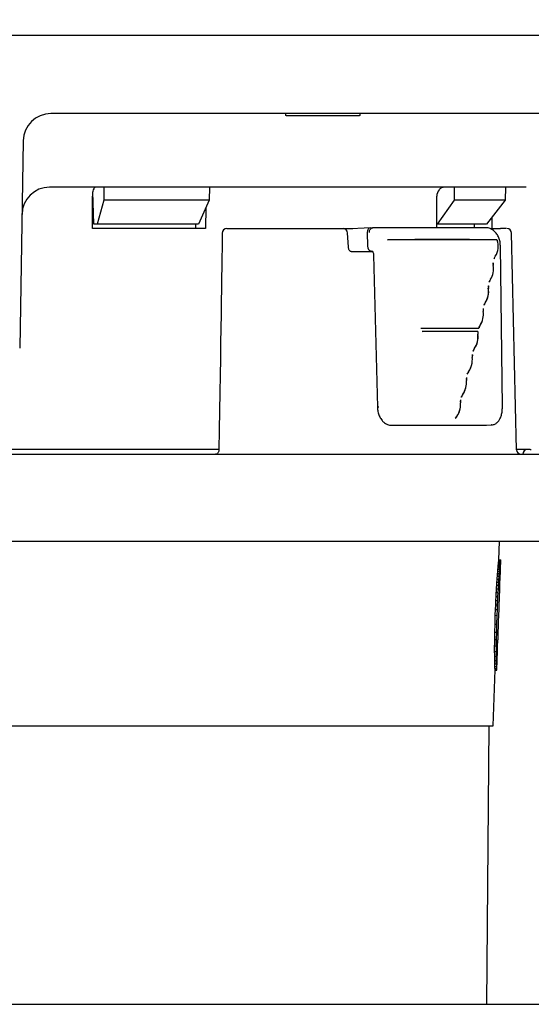
# Model space of a CAD drawing. Units: millimetres. Extents: x 6 to 204, y 5 to 291.
# Drawn here: x 141 to 160, y 235 to 270 of the extents above; entities that cross this region are included whole.
import ezdxf
from ezdxf.enums import TextEntityAlignment as Align

# ---------------------------------------------------------------- set-up
doc = ezdxf.new("R2010")
doc.units = ezdxf.units.MM
doc.layers.add('Default', color=7, linetype='Continuous')
doc.layers.add('Layer3', color=7, linetype='Continuous')
doc.styles.add('SEACAD_Arial', font='arial.ttf')
doc.styles.add('SEACAD_Solid_Edge_ANSI1_Symbols', font='semeca1.ttf')
doc.dimstyles.new('TPI_1_3', dxfattribs={"dimtxt": 6, "dimasz": 6, "dimexe": 3, "dimexo": 0, "dimgap": 1.5, "dimtad": 0, "dimtih": 1, "dimtoh": 1, "dimdec": 0, "dimlfac": 3, "dimtxsty": 'SEACAD_Arial', "dimblk1": '_SE_FILLED', "dimblk2": '_SE_FILLED', "dimsah": 1, "dimcen": 3, "dimadec": 0, "dimazin": 0, "dimtfac": 0.7, "dimtdec": 3, "dimtofl": 0, "dimtmove": 1, "dimatfit": 3, "dimfxl": 1, "dimarcsym": 0})

# ---------------------------------------------------------------- blocks, each defined once
blk = doc.blocks.new('DMBLK77')
at = {"layer": 'Layer3', "linetype": 'Continuous'}
for points in [[(112.937, 282.254), (106.937, 281.254), (112.937, 280.254)], [(157.633, 282.254), (157.633, 280.254), (163.633, 281.254)]]:
    blk.add_hatch(color=7, dxfattribs=at).paths.add_polyline_path(points)
at = {"layer": 'Layer3', "color": 7, "linetype": 'Continuous'}
for p, q in [((106.937, 269.602), (106.937, 284.254)), ((163.633, 269.602), (163.633, 284.254)), ((106.937, 281.254), (122.121, 281.254)), ((148.45, 281.254), (163.633, 281.254))]:
    blk.add_line(p, q, dxfattribs=at)
for s, style, p in [('170', 'SEACAD_Arial', (132.263, 284.254)), ('q', 'SEACAD_Solid_Edge_ANSI1_Symbols', (124.221, 284.254))]:
    blk.add_text(s, height=6, dxfattribs=dict(at, style=style)).set_placement(p, align=Align.TOP_LEFT)
blk = doc.blocks.new('_SE_FILLED')
at = {"color": 0}
blk.add_line((0, 0), (-1, 0), dxfattribs=at)
blk.add_solid([(0, 0), (-1, -0.1665), (-1, 0.1665), (0, 0)], dxfattribs=at)

msp = doc.modelspace()

# ---------------------------------------------------------------- linework, layer by layer
at = {"layer": 'Default', "color": 7, "linetype": 'Continuous'}
for p, q in [((140.501, 269.602), (147.538, 269.602)), ((147.538, 269.602), (148.235, 269.602)), ((148.235, 269.602), (149.494, 269.602)), ((149.494, 269.602), (151.39, 269.602)), ((151.39, 269.602), (158.619, 269.602)), ((158.619, 269.602), (163.633, 269.602)), ((147.538, 266.769), (142.601, 266.769)), ((148.486, 266.769), (147.538, 266.769)), ((149.745, 266.769), (148.486, 266.769)), ((151.39, 266.769), (149.745, 266.769)), ((151.101, 266.769), (151.101, 266.702)), ((151.12, 266.702), (151.101, 266.702)), ((151.12, 266.702), (152.405, 266.702)), ((158.619, 266.769), (151.39, 266.769)), ((152.405, 266.702), (152.499, 266.702)), ((152.499, 266.702), (153.784, 266.702)), ((153.803, 266.702), (153.784, 266.702)), ((153.803, 266.702), (153.803, 266.769)), ((163.278, 266.769), (158.619, 266.769)), ((141.602, 265.786), (141.47, 258.271)), ((159.816, 264.102), (142.555, 264.102)), ((144.159, 262.769), (144.118, 263.93)), ((144.519, 264.102), (144.524, 263.633)), ((148.345, 264.102), (148.334, 263.633)), ((157.207, 264.102), (157.204, 263.633)), ((159.073, 264.102), (159.062, 263.633)), ((144.109, 262.602), (144.103, 263.772)), ((144.524, 263.633), (144.278, 262.769)), ((148.334, 263.633), (144.524, 263.633)), ((148.334, 263.633), (147.947, 262.769)), ((156.576, 262.634), (156.579, 263.772)), ((157.204, 263.633), (156.59, 262.769)), ((159.062, 263.633), (157.204, 263.633)), ((159.062, 263.633), (158.38, 262.769)), ((148.214, 263.365), (148.205, 262.602)), ((144.278, 262.769), (144.159, 262.769)), ((147.947, 262.769), (144.278, 262.769)), ((147.855, 262.602), (147.857, 262.769)), ((156.59, 262.769), (156.576, 262.769)), ((158.38, 262.769), (156.59, 262.769)), ((157.944, 262.634), (157.945, 262.769)), ((158.578, 263.02), (158.574, 262.602)), ((148.205, 262.602), (144.109, 262.602)), ((148.975, 262.602), (151.351, 262.602)), ((151.351, 262.602), (152.873, 262.602)), ((152.873, 262.602), (153.184, 262.602)), ((153.184, 262.602), (153.543, 262.602)), ((154.173, 262.634), (153.252, 262.588)), ((153.379, 261.927), (153.35, 262.445)), ((154.062, 262.467), (154.068, 261.967)), ((154.178, 262.634), (154.257, 262.634)), ((154.257, 262.634), (154.254, 262.634)), ((158.379, 262.634), (154.257, 262.634)), ((158.382, 262.634), (158.379, 262.634)), ((158.508, 262.602), (158.655, 262.602)), ((158.655, 262.602), (158.89, 262.602)), ((159.087, 262.602), (158.89, 262.602)), ((159.468, 254.588), (159.287, 262.44)), ((153.481, 261.769), (154.268, 261.769)), ((158.955, 256.147), (158.883, 261.98)), ((154.291, 261.642), (154.428, 256.139)), ((158.382, 255.485), (158.563, 255.494)), ((148.702, 254.602), (137.225, 254.602)), ((159.878, 254.602), (159.487, 254.602)), ((159.962, 254.602), (159.878, 254.602)), ((159.962, 254.602), (160.004, 254.602)), ((135.419, 254.435), (158.619, 254.435)), ((158.619, 254.435), (163.452, 254.435)), ((158.619, 251.269), (135.419, 251.269)), ((163.452, 251.269), (158.619, 251.269)), ((158.829, 250.61), (158.852, 251.269)), ((158.828, 250.615), (158.895, 250.612)), ((158.828, 250.604), (158.829, 250.61)), ((158.829, 250.615), (158.894, 250.613)), ((158.829, 250.612), (158.895, 250.609)), ((158.87, 249.897), (158.895, 250.608)), ((158.795, 250.279), (158.862, 250.277)), ((158.8, 250.336), (158.867, 250.333)), ((158.805, 250.387), (158.872, 250.384)), ((158.809, 250.432), (158.876, 250.43)), ((158.813, 250.472), (158.88, 250.47)), ((158.817, 250.506), (158.884, 250.504)), ((158.82, 250.535), (158.887, 250.532)), ((158.823, 250.558), (158.889, 250.556)), ((158.825, 250.578), (158.827, 250.593)), ((158.825, 250.578), (158.892, 250.575)), ((158.827, 250.593), (158.828, 250.604)), ((158.827, 250.593), (158.894, 250.591)), ((158.828, 250.604), (158.895, 250.602)), ((158.892, 250.575), (158.894, 250.591)), ((158.766, 249.917), (158.832, 249.914)), ((158.773, 250.02), (158.84, 250.017)), ((158.781, 250.115), (158.847, 250.113)), ((158.788, 250.203), (158.855, 250.201)), ((158.824, 249.804), (158.832, 249.914)), ((158.743, 249.562), (158.809, 249.56)), ((158.75, 249.688), (158.817, 249.685)), ((158.758, 249.806), (158.824, 249.804)), ((158.802, 249.426), (158.809, 249.56)), ((158.809, 249.56), (158.817, 249.685)), ((158.817, 249.685), (158.824, 249.804)), ((158.853, 249.576), (158.847, 249.465)), ((158.857, 249.668), (158.853, 249.576)), ((158.721, 249.137), (158.728, 249.287)), ((158.728, 249.287), (158.795, 249.284)), ((158.735, 249.428), (158.802, 249.426)), ((158.788, 249.135), (158.795, 249.284)), ((158.795, 249.284), (158.802, 249.426)), ((158.835, 249.183), (158.828, 249.012)), ((158.841, 249.334), (158.835, 249.183)), ((158.847, 249.465), (158.841, 249.334)), ((158.708, 248.815), (158.714, 248.98)), ((158.714, 248.98), (158.721, 249.137)), ((158.714, 248.98), (158.781, 248.978)), ((158.721, 249.137), (158.788, 249.135)), ((158.774, 248.812), (158.781, 248.978)), ((158.781, 248.978), (158.788, 249.135)), ((158.828, 249.012), (158.821, 248.822)), ((158.69, 248.283), (158.7, 248.602)), ((158.7, 248.602), (158.708, 248.815)), ((158.7, 248.602), (158.767, 248.599)), ((158.708, 248.815), (158.774, 248.812)), ((158.757, 248.281), (158.767, 248.599)), ((158.767, 248.599), (158.774, 248.812)), ((158.814, 248.6), (158.806, 248.379)), ((158.821, 248.822), (158.814, 248.6)), ((158.683, 247.994), (158.69, 248.283)), ((158.69, 248.283), (158.757, 248.281)), ((158.75, 247.991), (158.757, 248.281)), ((158.8, 248.18), (158.795, 248.002)), ((158.806, 248.379), (158.8, 248.18)), ((158.678, 247.732), (158.683, 247.994)), ((158.683, 247.994), (158.75, 247.991)), ((158.745, 247.73), (158.75, 247.991)), ((158.791, 247.847), (158.788, 247.713)), ((158.795, 248.002), (158.791, 247.847)), ((158.676, 247.5), (158.742, 247.497)), ((158.678, 247.732), (158.745, 247.73)), ((158.675, 247.295), (158.742, 247.293)), ((158.676, 247.12), (158.743, 247.117)), ((158.756, 246.624), (158.78, 247.32)), ((158.679, 246.971), (158.745, 246.969)), ((158.682, 246.848), (158.749, 246.846)), ((158.685, 246.751), (158.682, 246.848)), ((158.685, 246.751), (158.752, 246.749)), ((158.752, 246.749), (158.749, 246.846)), ((158.619, 244.602), (158.689, 246.626)), ((158.688, 246.68), (158.755, 246.678)), ((158.689, 246.635), (158.756, 246.633)), ((158.689, 246.616), (158.755, 246.613)), ((158.689, 246.615), (158.754, 246.613)), ((158.689, 246.613), (158.7, 246.613)), ((158.7, 246.613), (158.754, 246.613)), ((111.952, 244.602), (158.619, 244.602)), ((158.387, 234.519), (158.475, 244.602)), ((109.004, 234.519), (161.594, 234.519))]:
    msp.add_line(p, q, dxfattribs=at)
for centre, radius, start, end in [((142.601, 265.769), 1, 90, 179), ((142.555, 263.102), 1, 90, 179), ((148.975, 262.435), 0.167, 90, 179.142), ((153.184, 262.435), 0.167, 3.115, 90), ((159.121, 262.435), 0.167, 2.2418, 90.0312), ((156.779, 121.228), 140.98, 89.19532, 90.80468), ((156.781, 120.617), 141.585, 89.19848, 90.80152), ((158.175, 261.954), 0.632, 325.9212, 21.7452), ((158.732, 262.165), 0.0386, 18.331, 27.1761), ((158.988, 261.337), 0.368, 176.7942, 190.9843), ((158.36, 261.317), 0.264, 357.9003, 8.9421), ((159.18, 261.303), 0.565, 148.352, 158.6938), ((158.381, 261.666), 0.315, 329.9733, 338.2265), ((157.939, 261.147), 0.698, 327.1059, 9.8861), ((159.016, 260.462), 0.579, 148.0469, 158.6088), ((158.182, 260.846), 0.343, 329.5582, 338.1879), ((157.76, 260.317), 0.696, 324.5436, 10.5123), ((157.761, 260.322), 0.698, 326.4502, 9.3822), ((158.816, 260.501), 0.372, 175.5031, 190.1164), ((158.842, 259.62), 0.592, 147.722, 158.4714), ((158.097, 259.957), 0.228, 335.6623, 340.8684), ((157.554, 259.5), 0.716, 326.4014, 8.3017), ((158.634, 259.664), 0.376, 174.3129, 189.3003), ((157.564, 259.494), 0.704, 324.2642, 338.1114), ((157.049, 382.905), 123.908, 269.51483, 270.48517), ((157.049, 392.524), 133.529, 269.54979, 270.45021), ((157.056, 190.285), 68.597, 89.15707, 90.84293), ((157.056, 192.903), 65.976, 89.12357, 90.87643), ((158.443, 258.827), 0.38, 173.2255, 188.531), ((158.619, 258.799), 0.559, 146.9436, 158.7112), ((157.922, 259.123), 0.213, 334.4985, 342.5562), ((157.361, 258.67), 0.711, 323.9864, 8.7898), ((157.349, 258.676), 0.725, 326.0682, 7.5305), ((158.424, 257.958), 0.569, 146.5686, 158.4668), ((157.714, 258.297), 0.222, 333.9673, 342.669), ((157.146, 257.849), 0.722, 325.3968, 7.1182), ((158.242, 257.99), 0.382, 172.2416, 187.8056), ((158.221, 257.117), 0.578, 146.1788, 158.1511), ((157.315, 257.569), 0.439, 327.388, 337.0346), ((157.149, 257.845), 0.718, 323.7109, 351.0419), ((156.912, 257.027), 0.742, 325.0894, 6.0627), ((158.03, 257.154), 0.383, 171.3344, 187.1507), ((156.929, 257.021), 0.725, 323.4988, 354.9237), ((157.779, 256.34), 0.347, 169.715, 186.778), ((157.956, 256.303), 0.528, 145.4455, 158.2773), ((157.04, 256.772), 0.505, 327.2823, 334.2177), ((156.672, 256.228), 0.766, 320.4974, 5.3189), ((156.721, 256.215), 0.717, 322.8869, 353.0668), ((159.631, 254.598), 0.162, 183.4254, 269.6057), ((159.858, 254.435), 0.167, 90, 179.5), ((158.884, 250.609), 0.0114, 1.5383, 17.2463), ((158.826, 250.61), 0.0696, 353.4017, 357.9992), ((142.205, 251.714), 16.652, 354.7919, 355.0543), ((145.934, 251.484), 12.917, 354.6485, 354.9011), ((148.802, 251.301), 10.045, 354.4874, 354.78), ((151.214, 251.143), 7.628, 354.3067, 354.6496), ((153.219, 251.01), 5.62, 354.0987, 354.5064), ((154.857, 250.898), 3.979, 353.8504, 354.3446), ((156.166, 250.806), 2.668, 353.5383, 354.1538), ((157.226, 250.729), 1.606, 353.0459, 353.8946), ((157.943, 250.674), 0.887, 352.4824, 353.7526), ((142.318, 251.711), 16.605, 354.7828, 355.046), ((146.037, 251.48), 12.881, 354.639, 354.8924), ((148.897, 251.297), 10.017, 354.4775, 354.771), ((151.302, 251.14), 7.607, 354.2963, 354.6402), ((153.301, 251.007), 5.605, 354.0878, 354.4966), ((154.934, 250.896), 3.968, 353.8387, 354.3343), ((156.24, 250.804), 2.661, 353.5257, 354.143), ((157.297, 250.727), 1.601, 353.032, 353.883), ((158.012, 250.672), 0.885, 352.4669, 353.7407), ((158.691, 250.619), 0.204, 352.106, 355.2951), ((90.989, 254.574), 67.936, 355.97563, 356.06916), ((111.883, 253.461), 47.016, 355.6769, 355.8028), ((125.934, 252.677), 32.947, 355.3732, 355.5397), ((135.632, 252.113), 23.235, 355.0682, 355.2856), ((112.083, 253.454), 46.883, 355.6703, 355.7966), ((126.093, 252.672), 32.854, 355.3658, 355.5327), ((135.763, 252.108), 23.17, 355.0599, 355.278), ((158.415, 249.913), 0.455, 356.9021, 358.0005), ((-87.495, 263.115), 246.611, 356.81852, 356.84963), ((6.938, 258.72), 152.081, 356.54744, 356.59495), ((58.819, 256.209), 100.144, 356.26653, 356.33432), ((139.151, 250.808), 19.739, 356.6871, 356.9076), ((149.672, 250.321), 9.208, 356.4012, 356.7881), ((154.773, 250.078), 4.102, 356.1853, 356.8609), ((157.268, 249.961), 1.604, 356.18, 357.414), ((80.337, 247.603), 78.339, 359.7751, 359.92449), ((-5.142, 249.41), 163.829, 359.33197, 359.41338), ((-4.616, 249.391), 163.37, 359.33575, 359.41738), ((80.624, 247.593), 78.118, 359.78014, 359.92995), ((145.053, 247.683), 13.732, 358.952, 359.2712), ((152.503, 247.496), 6.28, 358.8654, 359.4083), ((130.387, 248.061), 28.402, 358.8836, 359.0722), ((100.32, 248.88), 58.479, 358.74691, 358.85653), ((119.169, 246.952), 39.508, 0.2438, 0.4987), ((138.526, 246.719), 20.154, 0.718, 1.1405), ((119.347, 246.945), 39.396, 0.2502, 0.5058), ((138.65, 246.714), 20.097, 0.7257, 1.1494), ((158.054, 247.346), 0.727, 358.0002, 358.7415), ((156.274, 247.4), 2.508, 358.3991, 359.3701), ((148.487, 246.647), 10.197, 1.1335, 1.8234), ((156.594, 246.635), 2.094, 1.237, 3.1829), ((148.582, 246.643), 10.168, 1.1424, 1.8343), ((156.667, 246.633), 2.088, 1.2462, 3.1977), ((158, 246.637), 0.689, 359.8764, 3.6385), ((158.584, 246.63), 0.105, 358.0095, 2.7959), ((158.751, 246.618), 0.00606, 294.6578, 309.1571), ((158.068, 246.634), 0.688, 359.8823, 3.654), ((158.651, 246.628), 0.105, 352.2076, 2.8094)]:
    msp.add_arc(centre, radius, start, end, dxfattribs=at)
for centre, major_axis, ratio, start_param, end_param in [((154.18, 262.467), (0.004, -0.167), 0.706991, 3.123838, 4.69433), ((154.186, 261.967), (-0.004, 0.167), 0.707107, 1.553338, 3.124134), ((158.717, 261.978), (-0.167, -0.002), 0.012341, 3.133512, 3.626863), ((154.595, 256.143), (0.167, 0.004), 0.024462, 2.338434, 3.160159), ((157.304, 255.776), (0.0161, -0.0044), 0.286821, 3.730162, 3.952221), ((215.119, 258.372), (-82.732, -2.043), 0.024678, 0.755809, 0.814225)]:
    msp.add_ellipse(centre, major_axis=major_axis, ratio=ratio, start_param=start_param, end_param=end_param, dxfattribs=at)
for points, knots in [([(144.218, 264.102), (144.187, 264.102), (144.157, 264.066), (144.125, 263.975), (144.117, 263.938), (144.105, 263.858), (144.102, 263.815), (144.103, 263.772)], [0, 0, 0, 0, 0.5, 0.5, 0.75, 0.75, 1, 1, 1, 1]), ([(156.863, 264.102), (156.825, 264.102), (156.789, 264.094), (156.72, 264.061), (156.689, 264.036), (156.61, 263.945), (156.58, 263.859), (156.579, 263.772)], [0, 0, 0, 0, 0.25, 0.25, 0.5, 0.5, 1, 1, 1, 1]), ([(154.137, 262.467), (154.138, 262.51), (154.151, 262.553), (154.194, 262.614), (154.224, 262.633), (154.254, 262.634)], [0, 0, 0, 0, 0.5, 0.5, 1, 1, 1, 1]), ([(158.882, 261.98), (158.88, 262.032), (158.875, 262.125), (158.831, 262.275), (158.76, 262.409), (158.662, 262.521), (158.544, 262.597), (158.441, 262.633), (158.389, 262.631), (158.378, 262.631)], [0, 0, 0, 0, 0.143531, 0.304755, 0.468061, 0.633938, 0.800563, 0.963852, 1, 1, 1, 1]), ([(158.762, 262.188), (158.762, 262.188), (158.762, 262.188), (158.762, 262.188), (158.763, 262.188), (158.763, 262.188), (158.763, 262.188), (158.763, 262.188), (158.763, 262.188), (158.764, 262.188), (158.764, 262.187), (158.764, 262.187), (158.764, 262.187), (158.764, 262.187), (158.765, 262.186), (158.765, 262.186), (158.765, 262.186), (158.765, 262.185), (158.766, 262.185), (158.766, 262.184), (158.767, 262.182), (158.768, 262.181), (158.769, 262.178), (158.77, 262.175), (158.771, 262.172), (158.773, 262.166), (158.775, 262.16), (158.776, 262.155)], [0, 0, 0, 0, 0.036134, 0.036134, 0.036134, 0.060509, 0.060509, 0.060509, 0.088453, 0.088453, 0.088453, 0.114551, 0.114551, 0.114551, 0.143928, 0.143928, 0.143928, 0.169347, 0.169347, 0.169347, 0.277442, 0.277442, 0.277442, 0.511187, 0.511187, 0.511187, 1, 1, 1, 1]), ([(153.481, 261.769), (153.481, 261.769), (153.474, 261.768), (153.458, 261.772), (153.425, 261.798), (153.398, 261.84), (153.381, 261.887), (153.38, 261.916), (153.38, 261.927)], [0, 0, 0, 0, 0.005385, 0.302192, 0.516221, 0.703712, 0.902834, 1, 1, 1, 1]), ([(154.218, 261.801), (154.22, 261.803), (154.222, 261.802), (154.245, 261.785), (154.268, 261.75), (154.287, 261.7), (154.29, 261.663), (154.291, 261.642)], [0, 0, 0, 0, 0.278239, 0.472633, 0.644006, 0.825755, 1, 1, 1, 1]), ([(158.62, 261.362), (158.622, 261.361), (158.624, 261.357), (158.625, 261.349), (158.625, 261.345), (158.625, 261.333), (158.625, 261.325), (158.624, 261.313), (158.624, 261.31), (158.623, 261.307)], [0, 0, 0, 0, 0.207274, 0.207274, 0.414548, 0.414548, 0.829095, 0.829095, 1, 1, 1, 1]), ([(158.506, 260.738), (158.503, 260.724), (158.499, 260.711), (158.492, 260.693), (158.49, 260.687), (158.485, 260.679), (158.484, 260.676), (158.481, 260.671), (158.479, 260.669), (158.477, 260.669)], [0, 0, 0, 0, 0.5, 0.5, 0.75, 0.75, 0.875, 0.875, 1, 1, 1, 1]), ([(158.444, 260.533), (158.446, 260.533), (158.448, 260.529), (158.449, 260.52), (158.449, 260.516), (158.449, 260.503), (158.449, 260.495), (158.448, 260.48), (158.447, 260.473), (158.446, 260.466)], [0, 0, 0, 0, 0.177875, 0.177875, 0.35575, 0.35575, 0.7115, 0.7115, 1, 1, 1, 1]), ([(158.444, 260.53), (158.445, 260.53), (158.445, 260.53), (158.445, 260.53), (158.445, 260.53), (158.445, 260.53), (158.445, 260.53), (158.445, 260.53), (158.445, 260.53), (158.445, 260.53), (158.445, 260.53), (158.446, 260.529), (158.446, 260.529), (158.446, 260.529), (158.446, 260.529), (158.446, 260.529), (158.446, 260.528), (158.446, 260.528), (158.446, 260.528), (158.446, 260.526), (158.446, 260.525), (158.447, 260.524), (158.447, 260.519), (158.447, 260.514), (158.447, 260.509), (158.447, 260.495), (158.446, 260.48), (158.445, 260.467)], [0, 0, 0, 0, 0.010251, 0.010251, 0.010251, 0.019534, 0.019534, 0.019534, 0.027373, 0.027373, 0.027373, 0.037636, 0.037636, 0.037636, 0.044612, 0.044612, 0.044612, 0.063511, 0.063511, 0.063511, 0.120303, 0.120303, 0.120303, 0.333125, 0.333125, 0.333125, 1, 1, 1, 1]), ([(158.292, 259.837), (158.294, 259.838), (158.296, 259.842), (158.299, 259.848), (158.3, 259.851), (158.305, 259.861), (158.308, 259.867), (158.312, 259.879), (158.315, 259.884), (158.317, 259.889)], [0, 0, 0, 0, 0.180706, 0.180706, 0.361413, 0.361413, 0.722825, 0.722825, 1, 1, 1, 1]), ([(158.259, 259.705), (158.262, 259.705), (158.263, 259.7), (158.264, 259.691), (158.265, 259.687), (158.265, 259.673), (158.264, 259.664), (158.263, 259.646), (158.261, 259.636), (158.26, 259.626)], [0, 0, 0, 0, 0.159136, 0.159136, 0.318272, 0.318272, 0.636544, 0.636544, 1, 1, 1, 1]), ([(158.259, 259.701), (158.26, 259.701), (158.26, 259.701), (158.26, 259.701), (158.26, 259.701), (158.26, 259.701), (158.26, 259.701), (158.26, 259.701), (158.26, 259.701), (158.26, 259.701), (158.261, 259.701), (158.261, 259.701), (158.261, 259.701), (158.261, 259.701), (158.261, 259.7), (158.261, 259.7), (158.261, 259.7), (158.261, 259.7), (158.261, 259.699), (158.261, 259.698), (158.262, 259.697), (158.262, 259.695), (158.262, 259.691), (158.262, 259.686), (158.262, 259.681), (158.261, 259.662), (158.26, 259.644), (158.259, 259.627)], [0, 0, 0, 0, 0.0102727, 0.0102727, 0.0102727, 0.0156104, 0.0156104, 0.0156104, 0.0225713, 0.0225713, 0.0225713, 0.0301553, 0.0301553, 0.0301553, 0.0370461, 0.0370461, 0.0370461, 0.0513307, 0.0513307, 0.0513307, 0.0981406, 0.0981406, 0.0981406, 0.2766868, 0.2766868, 0.2766868, 1, 1, 1, 1]), ([(158.065, 258.875), (158.068, 258.875), (158.07, 258.87), (158.071, 258.861), (158.071, 258.856), (158.071, 258.842), (158.07, 258.833), (158.068, 258.811), (158.067, 258.798), (158.064, 258.786)], [0, 0, 0, 0, 0.14451, 0.14451, 0.28902, 0.28902, 0.57804, 0.57804, 1, 1, 1, 1]), ([(158.066, 258.872), (158.066, 258.872), (158.066, 258.872), (158.066, 258.872), (158.066, 258.872), (158.066, 258.872), (158.066, 258.872), (158.066, 258.872), (158.066, 258.872), (158.067, 258.872), (158.067, 258.872), (158.067, 258.872), (158.067, 258.872), (158.067, 258.871), (158.067, 258.871), (158.067, 258.871), (158.067, 258.871), (158.067, 258.87), (158.067, 258.87), (158.068, 258.869), (158.068, 258.868), (158.068, 258.866), (158.068, 258.862), (158.068, 258.857), (158.068, 258.852), (158.067, 258.832), (158.066, 258.813), (158.065, 258.794), (158.065, 258.793), (158.065, 258.793), (158.065, 258.792)], [0, 0, 0, 0, 0.008859, 0.008859, 0.008859, 0.013926, 0.013926, 0.013926, 0.020076, 0.020076, 0.020076, 0.026972, 0.026972, 0.026972, 0.033067, 0.033067, 0.033067, 0.046282, 0.046282, 0.046282, 0.089238, 0.089238, 0.089238, 0.25573, 0.25573, 0.25573, 0.984139, 0.984139, 0.984139, 1, 1, 1, 1]), ([(158.133, 259.076), (158.13, 259.06), (158.125, 259.046), (158.116, 259.025), (158.113, 259.019), (158.108, 259.01), (158.107, 259.007), (158.103, 259.001), (158.1, 258.999), (158.098, 258.999)], [0, 0, 0, 0, 0.5, 0.5, 0.75, 0.75, 0.875, 0.875, 1, 1, 1, 1]), ([(158.098, 259.002), (158.101, 259.003), (158.102, 259.007), (158.105, 259.013), (158.107, 259.017), (158.112, 259.027), (158.115, 259.033), (158.122, 259.049), (158.126, 259.058), (158.129, 259.067)], [0, 0, 0, 0, 0.152874, 0.152874, 0.305748, 0.305748, 0.611496, 0.611496, 1, 1, 1, 1]), ([(157.896, 258.167), (157.898, 258.168), (157.9, 258.172), (157.903, 258.179), (157.905, 258.182), (157.91, 258.193), (157.914, 258.2), (157.922, 258.218), (157.926, 258.228), (157.931, 258.239)], [0, 0, 0, 0, 0.1451966, 0.1451966, 0.2903933, 0.2903933, 0.5807866, 0.5807866, 1, 1, 1, 1]), ([(157.863, 258.045), (157.864, 258.045), (157.866, 258.044), (157.867, 258.039), (157.867, 258.037), (157.868, 258.03), (157.868, 258.025), (157.868, 258.011), (157.868, 258.002), (157.866, 257.978), (157.864, 257.963), (157.861, 257.949)], [0, 0, 0, 0, 0.069729, 0.069729, 0.139457, 0.139457, 0.278915, 0.278915, 0.55783, 0.55783, 1, 1, 1, 1]), ([(157.863, 258.042), (157.863, 258.042), (157.863, 258.042), (157.863, 258.042), (157.863, 258.042), (157.864, 258.042), (157.864, 258.042), (157.864, 258.042), (157.864, 258.042), (157.864, 258.042), (157.864, 258.042), (157.864, 258.042), (157.864, 258.042), (157.864, 258.041), (157.864, 258.041), (157.864, 258.041), (157.864, 258.041), (157.865, 258.04), (157.865, 258.04), (157.865, 258.039), (157.865, 258.038), (157.865, 258.036), (157.865, 258.032), (157.865, 258.027), (157.865, 258.023), (157.864, 258.002), (157.863, 257.981), (157.862, 257.962), (157.861, 257.96), (157.861, 257.958), (157.861, 257.956)], [0, 0, 0, 0, 0.00767, 0.00767, 0.00767, 0.012403, 0.012403, 0.012403, 0.017855, 0.017855, 0.017855, 0.024074, 0.024074, 0.024074, 0.029501, 0.029501, 0.029501, 0.041586, 0.041586, 0.041586, 0.080759, 0.080759, 0.080759, 0.234767, 0.234767, 0.234767, 0.937044, 0.937044, 0.937044, 1, 1, 1, 1]), ([(157.651, 257.214), (157.653, 257.214), (157.654, 257.213), (157.656, 257.208), (157.656, 257.206), (157.657, 257.198), (157.657, 257.194), (157.657, 257.179), (157.657, 257.169), (157.654, 257.146), (157.653, 257.133), (157.65, 257.119)], [0, 0, 0, 0, 0.0729, 0.0729, 0.145801, 0.145801, 0.291601, 0.291601, 0.583202, 0.583202, 1, 1, 1, 1]), ([(157.652, 257.211), (157.652, 257.211), (157.652, 257.211), (157.652, 257.211), (157.652, 257.211), (157.652, 257.211), (157.652, 257.211), (157.652, 257.211), (157.652, 257.211), (157.653, 257.211), (157.653, 257.211), (157.653, 257.211), (157.653, 257.211), (157.653, 257.211), (157.653, 257.21), (157.653, 257.21), (157.653, 257.21), (157.653, 257.21), (157.653, 257.209), (157.654, 257.208), (157.654, 257.207), (157.654, 257.206), (157.654, 257.201), (157.654, 257.196), (157.654, 257.192), (157.653, 257.173), (157.652, 257.154), (157.65, 257.136)], [0, 0, 0, 0, 0.008295, 0.008295, 0.008295, 0.013712, 0.013712, 0.013712, 0.01973, 0.01973, 0.01973, 0.026665, 0.026665, 0.026665, 0.032688, 0.032688, 0.032688, 0.046316, 0.046316, 0.046316, 0.090487, 0.090487, 0.090487, 0.266302, 0.266302, 0.266302, 1, 1, 1, 1]), ([(157.437, 256.405), (157.439, 256.405), (157.44, 256.402), (157.442, 256.398), (157.442, 256.395), (157.443, 256.388), (157.443, 256.383), (157.443, 256.368), (157.442, 256.358), (157.44, 256.333), (157.438, 256.318), (157.435, 256.303)], [0, 0, 0, 0, 0.06973, 0.06973, 0.139461, 0.139461, 0.278922, 0.278922, 0.557844, 0.557844, 1, 1, 1, 1]), ([(157.438, 256.402), (157.438, 256.402), (157.438, 256.402), (157.438, 256.402), (157.438, 256.402), (157.438, 256.402), (157.438, 256.402), (157.438, 256.402), (157.438, 256.402), (157.438, 256.402), (157.439, 256.402), (157.439, 256.401), (157.439, 256.401), (157.439, 256.401), (157.439, 256.401), (157.439, 256.401), (157.439, 256.401), (157.439, 256.4), (157.439, 256.4), (157.439, 256.399), (157.439, 256.398), (157.44, 256.397), (157.44, 256.392), (157.439, 256.387), (157.439, 256.382), (157.438, 256.363), (157.437, 256.344), (157.436, 256.325), (157.435, 256.322), (157.435, 256.319), (157.435, 256.316)], [0, 0, 0, 0, 0.0060699, 0.0060699, 0.0060699, 0.0109698, 0.0109698, 0.0109698, 0.0155319, 0.0155319, 0.0155319, 0.0214476, 0.0214476, 0.0214476, 0.0257969, 0.0257969, 0.0257969, 0.0376545, 0.0376545, 0.0376545, 0.075262, 0.075262, 0.075262, 0.2344876, 0.2344876, 0.2344876, 0.8934916, 0.8934916, 0.8934916, 1, 1, 1, 1]), ([(157.51, 256.583), (157.505, 256.566), (157.499, 256.55), (157.488, 256.527), (157.484, 256.519), (157.478, 256.509), (157.476, 256.506), (157.471, 256.5), (157.468, 256.496), (157.465, 256.496)], [0, 0, 0, 0, 0.5, 0.5, 0.75, 0.75, 0.875, 0.875, 1, 1, 1, 1]), ([(154.431, 256.139), (154.431, 256.123), (154.429, 256.058), (154.454, 255.933), (154.508, 255.786), (154.588, 255.661), (154.687, 255.566), (154.8, 255.506), (154.896, 255.48), (154.946, 255.487), (154.956, 255.488)], [0, 0, 0, 0, 0.043857, 0.203459, 0.363907, 0.526957, 0.674503, 0.815778, 0.968509, 1, 1, 1, 1]), ([(158.564, 255.499), (158.589, 255.5), (158.643, 255.502), (158.729, 255.547), (158.809, 255.62), (158.874, 255.721), (158.922, 255.847), (158.952, 255.996), (158.954, 256.092), (158.955, 256.147)], [0, 0, 0, 0, 0.087956, 0.225442, 0.364436, 0.514242, 0.67773, 0.843594, 1, 1, 1, 1]), ([(157.263, 255.741), (157.264, 255.741), (157.265, 255.742), (157.267, 255.743), (157.269, 255.745), (157.271, 255.747), (157.273, 255.749), (157.275, 255.751), (157.277, 255.754), (157.279, 255.757), (157.284, 255.765), (157.289, 255.773), (157.293, 255.782)], [0, 0, 0, 0, 0.094155, 0.094155, 0.094155, 0.265209, 0.265209, 0.265209, 0.453172, 0.453172, 0.453172, 1, 1, 1, 1]), ([(148.69, 254.599), (148.689, 254.58), (148.686, 254.547), (148.665, 254.498), (148.636, 254.461), (148.6, 254.438), (148.579, 254.437), (148.566, 254.437)], [0, 0, 0, 0, 0.16884, 0.348931, 0.5396, 0.756522, 1, 1, 1, 1])]:
    msp.add_open_spline(points, degree=3, knots=knots, dxfattribs=at)
for points in [[(148.394, 264.102), (148.383, 264.102), (148.372, 264.1), (148.361, 264.096)], [(148.808, 262.438), (148.788, 261.131), (148.749, 258.518), (148.69, 254.599)], [(158.365, 255.485), (158.371, 255.485), (158.376, 255.485), (158.382, 255.485)], [(158.563, 255.494), (158.559, 255.494), (158.554, 255.494), (158.55, 255.494)], [(158.728, 249.287), (158.731, 249.334), (158.733, 249.381), (158.735, 249.428)]]:
    msp.add_open_spline(points, degree=3, dxfattribs=at)

# ---------------------------------------------------------------- dimensions: what is measured, and where the dimension line sits
at = {"layer": 'Layer3', "color": 7, "linetype": 'Continuous'}
dim = msp.add_linear_dim(base=(106.937, 281.254), p1=(106.937, 269.602), p2=(163.633, 269.602), angle=0, text='\\A1;{\\Fsemeca1.ttf;q} <>', dimstyle='TPI_1_3', override={"dimtmove": 0}, dxfattribs=at)
dim.commit()
dim.dimension.update_dxf_attribs({"geometry": 'DMBLK77', "text_midpoint": (135.285, 281.254), "dimtype": 161})

doc.saveas('drawing.dxf')
